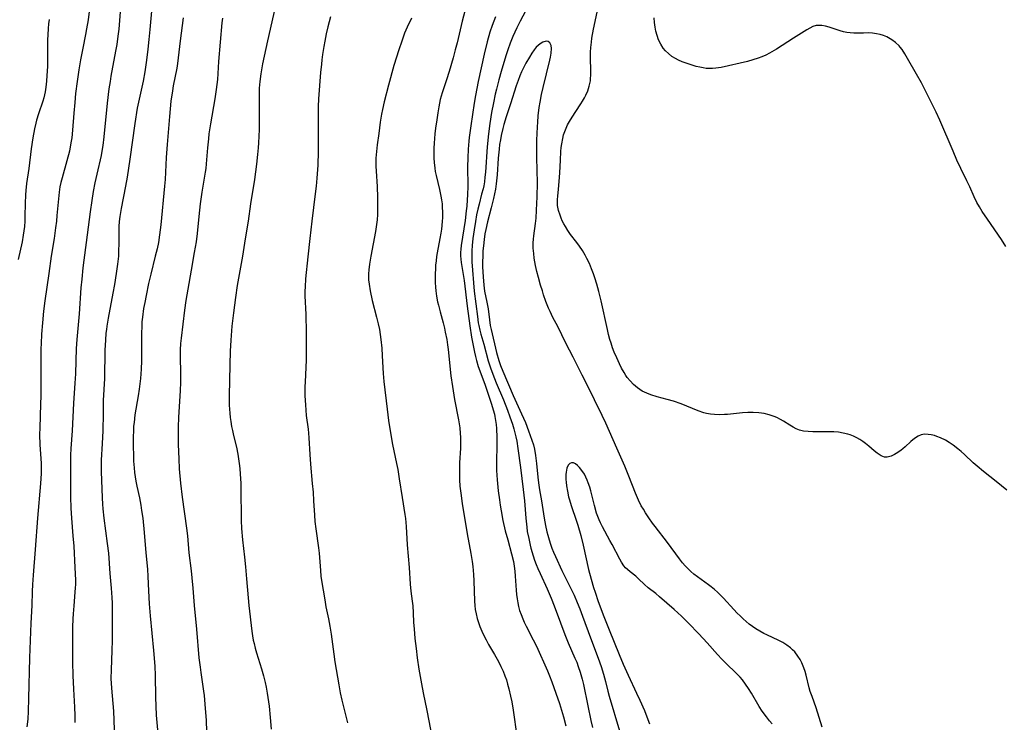
# Model space of a CAD drawing. Units: inches. Extents: x 2043649 to 2048998, y 232299 to 237602.
# Drawn here: x 2046791 to 2046960, y 233505 to 233626 of the extents above; entities that cross this region are included whole.
import ezdxf

# ---------------------------------------------------------------- set-up
doc = ezdxf.new("R2010")
doc.units = ezdxf.units.IN
doc.header["$MEASUREMENT"] = 0
doc.layers.add('c_04_T13S_R18E', color=219, linetype='Continuous')

msp = doc.modelspace()

# ---------------------------------------------------------------- linework, layer by layer
at = {"layer": 'c_04_T13S_R18E', "elevation": 890}
msp.add_lwpolyline([(2046928.72, 233504.28), (2046927.69, 233507.61), (2046926.98, 233509.55), (2046926.68, 233510.43), (2046926.51, 233511.01), (2046925.96, 233513.2), (2046925.77, 233513.85), (2046925.55, 233514.49), (2046925.22, 233515.31), (2046924.93, 233515.88), (2046924.56, 233516.48), (2046924, 233517.19), (2046923.64, 233517.56), (2046923.25, 233517.91), (2046922.63, 233518.38), (2046921.97, 233518.8), (2046921.3, 233519.17), (2046919.19, 233520.13), (2046918.7, 233520.37), (2046917.99, 233520.76), (2046917.31, 233521.19), (2046916.75, 233521.57), (2046916.21, 233521.99), (2046915.64, 233522.45), (2046915.13, 233522.9), (2046914.63, 233523.38), (2046914.15, 233523.87), (2046913.54, 233524.5), (2046911.78, 233526.43), (2046911.24, 233526.97), (2046910.73, 233527.45), (2046910.21, 233527.91), (2046909.68, 233528.35), (2046909.2, 233528.72), (2046907.3, 233530.1), (2046906.69, 233530.57), (2046906.19, 233531), (2046905.66, 233531.52), (2046905.2, 233532.01), (2046904.76, 233532.52), (2046904.23, 233533.19), (2046902.17, 233535.99), (2046900.02, 233538.74), (2046899.58, 233539.33), (2046898.96, 233540.22), (2046898.39, 233541.08), (2046898.02, 233541.69), (2046897.67, 233542.3), (2046897.17, 233543.28), (2046896.65, 233544.48), (2046895.54, 233547.4), (2046894.85, 233549.08), (2046893.45, 233552.19), (2046891.58, 233556.48), (2046890.97, 233557.81), (2046889.61, 233560.48), (2046888.3, 233563.19), (2046887.54, 233564.74), (2046885.99, 233567.79), (2046884.73, 233570.23), (2046883.32, 233573.06), (2046882.5, 233574.64), (2046882, 233575.67), (2046881.75, 233576.25), (2046881.3, 233577.39), (2046880.9, 233578.52), (2046880.69, 233579.18), (2046880.38, 233580.19), (2046880.01, 233581.49), (2046879.75, 233582.52), (2046879.51, 233583.57), (2046879.29, 233584.8), (2046879.19, 233585.62), (2046879.13, 233586.55), (2046879.12, 233587.47), (2046879.15, 233588.08), (2046879.2, 233588.65), (2046879.49, 233590.79), (2046879.59, 233591.68), (2046879.7, 233593.05), (2046879.81, 233595.34), (2046879.85, 233597.78), (2046879.76, 233602.12), (2046879.74, 233603.46), (2046879.76, 233605.07), (2046879.84, 233607.37), (2046879.88, 233608.15), (2046879.98, 233609.25), (2046880.16, 233610.68), (2046880.31, 233611.62), (2046880.56, 233612.91), (2046880.83, 233614.14), (2046881.97, 233618.8), (2046882.09, 233619.36), (2046882.2, 233620.05), (2046882.23, 233620.83), (2046882.17, 233621.31), (2046881.99, 233621.77), (2046881.69, 233622.04), (2046881.33, 233622.1), (2046880.79, 233621.93), (2046880.3, 233621.65), (2046879.94, 233621.35), (2046879.62, 233621.03), (2046879.28, 233620.6), (2046878.87, 233620), (2046878.46, 233619.34), (2046877.85, 233618.29), (2046877.43, 233617.48), (2046877.11, 233616.8), (2046876.81, 233616.11), (2046876.51, 233615.3), (2046876.21, 233614.41), (2046875.23, 233611.33), (2046874.46, 233609.11), (2046874.07, 233607.77), (2046873.89, 233607.1), (2046873.62, 233605.9), (2046873.47, 233605.12), (2046873.35, 233604.33), (2046873.24, 233603.53), (2046873.11, 233602), (2046872.91, 233599.12), (2046872.76, 233597.6), (2046872.62, 233596.65), (2046872.47, 233595.84), (2046872.3, 233595.04), (2046871.91, 233593.48), (2046871.26, 233591.08), (2046870.97, 233589.76), (2046870.82, 233589), (2046870.67, 233588.02), (2046870.55, 233586.94), (2046870.48, 233586.07), (2046870.44, 233585.11), (2046870.43, 233584.22), (2046870.43, 233583.32), (2046870.5, 233581.59), (2046870.62, 233580.19), (2046870.77, 233579.17), (2046871.17, 233577.26), (2046871.37, 233576.12), (2046871.59, 233574.22), (2046871.73, 233573.26), (2046871.88, 233572.54), (2046872.83, 233568.61), (2046873.2, 233567.27), (2046873.49, 233566.39), (2046873.89, 233565.39), (2046875.65, 233561.23), (2046876.22, 233559.97), (2046877.11, 233558.09), (2046877.77, 233556.58), (2046878.32, 233555.17), (2046878.61, 233554.39), (2046878.88, 233553.57), (2046879.14, 233552.75), (2046879.32, 233552.04), (2046879.53, 233550.95), (2046879.7, 233549.54), (2046879.9, 233547.19), (2046880.01, 233546.22), (2046880.19, 233545.03), (2046880.53, 233543.12), (2046881, 233540.17), (2046881.23, 233538.92), (2046881.46, 233537.81), (2046881.61, 233537.23), (2046881.83, 233536.45), (2046882.06, 233535.73), (2046882.31, 233535.02), (2046882.58, 233534.31), (2046882.91, 233533.56), (2046884.04, 233531.18), (2046885.57, 233528.1), (2046886.12, 233526.93), (2046886.66, 233525.69), (2046887.11, 233524.6), (2046887.59, 233523.36), (2046888.95, 233519.62), (2046890.28, 233516.13), (2046890.77, 233514.72), (2046891.18, 233513.39), (2046891.51, 233512.14), (2046891.92, 233510.48), (2046892.15, 233509.63), (2046893.92, 233503.66)], dxfattribs=at)
at = {"layer": 'c_04_T13S_R18E'}
for points in [[(2046808.45, 233630.15, 910), (2046808.09, 233625.61, 910), (2046807.95, 233624.17, 910), (2046807.81, 233622.93, 910), (2046807.62, 233621.52, 910), (2046807.43, 233620.34, 910), (2046806.62, 233616.07, 910), (2046806.46, 233615.13, 910), (2046806.28, 233613.91, 910), (2046805.98, 233611.43, 910), (2046805.4, 233605.67, 910), (2046805.23, 233604.19, 910), (2046805.08, 233603.22, 910), (2046804.93, 233602.43, 910), (2046804.19, 233599.22, 910), (2046803.88, 233597.74, 910), (2046803.59, 233596.26, 910), (2046803.32, 233594.71, 910), (2046803.05, 233592.76, 910), (2046802.55, 233588.8, 910), (2046801.81, 233583.15, 910), (2046801.6, 233581.21, 910), (2046801.47, 233579.72, 910), (2046801.16, 233575.24, 910), (2046800.78, 233570.83, 910), (2046800.67, 233569.33, 910), (2046800.57, 233567.17, 910), (2046800.52, 233564.95, 910), (2046800.45, 233563.36, 910), (2046800.22, 233559.92, 910), (2046799.96, 233555.17, 910), (2046799.76, 233552.16, 910), (2046799.7, 233550.97, 910), (2046799.66, 233549.76, 910), (2046799.65, 233547.92, 910), (2046799.7, 233543.81, 910), (2046799.76, 233541.89, 910), (2046799.86, 233540.17, 910), (2046800.1, 233537.15, 910), (2046800.23, 233535.34, 910), (2046800.43, 233531.68, 910), (2046800.51, 233529.55, 910), (2046800.51, 233528.76, 910), (2046800.49, 233528.2, 910), (2046800.44, 233527.48, 910), (2046800.23, 233525.13, 910), (2046800.13, 233523.73, 910), (2046800.09, 233522.86, 910), (2046800.05, 233521.45, 910), (2046800.03, 233518.47, 910), (2046800.03, 233515.46, 910), (2046800.08, 233513.17, 910), (2046800.18, 233510.83, 910), (2046800.35, 233507.7, 910), (2046800.41, 233506.26, 910), (2046800.42, 233505.07, 910)], [(2046878.69, 233628.96, 892), (2046876.89, 233625.53, 892), (2046876.29, 233624.36, 892), (2046875.61, 233622.86, 892), (2046875.15, 233621.72, 892), (2046874.75, 233620.59, 892), (2046874.41, 233619.55, 892), (2046873.62, 233616.9, 892), (2046873.2, 233615.43, 892), (2046872.79, 233613.85, 892), (2046872.59, 233612.99, 892), (2046872.27, 233611.51, 892), (2046871.95, 233609.86, 892), (2046871.65, 233607.95, 892), (2046871.44, 233606.16, 892), (2046871.23, 233603.94, 892), (2046870.91, 233599.58, 892), (2046870.82, 233598.74, 892), (2046870.72, 233597.91, 892), (2046870.61, 233597.26, 892), (2046870.5, 233596.75, 892), (2046870.26, 233595.79, 892), (2046869.82, 233594.09, 892), (2046869.6, 233593.21, 892), (2046869.4, 233592.27, 892), (2046869.18, 233591.13, 892), (2046868.95, 233589.68, 892), (2046868.77, 233588.19, 892), (2046868.64, 233587, 892), (2046868.57, 233586.05, 892), (2046868.55, 233585.18, 892), (2046868.59, 233584.17, 892), (2046869, 233579.17, 892), (2046869.52, 233574.79, 892), (2046869.67, 233573.74, 892), (2046869.76, 233573.26, 892), (2046869.93, 233572.46, 892), (2046870.13, 233571.74, 892), (2046870.63, 233570.04, 892), (2046871.39, 233567.21, 892), (2046871.78, 233565.98, 892), (2046872.16, 233564.89, 892), (2046872.75, 233563.41, 892), (2046874.01, 233560.47, 892), (2046874.72, 233558.71, 892), (2046875.12, 233557.59, 892), (2046875.55, 233556.29, 892), (2046875.78, 233555.51, 892), (2046875.95, 233554.85, 892), (2046876.12, 233554.11, 892), (2046876.27, 233553.37, 892), (2046876.48, 233552.14, 892), (2046876.9, 233548.89, 892), (2046877.41, 233545.07, 892), (2046877.62, 233543.14, 892), (2046877.83, 233540.16, 892), (2046878, 233538.62, 892), (2046878.1, 233537.9, 892), (2046878.33, 233536.65, 892), (2046878.57, 233535.56, 892), (2046878.71, 233535, 892), (2046879.08, 233533.72, 892), (2046879.34, 233532.96, 892), (2046879.62, 233532.2, 892), (2046879.88, 233531.55, 892), (2046880.28, 233530.66, 892), (2046881.52, 233528.04, 892), (2046882.21, 233526.44, 892), (2046882.72, 233525.12, 892), (2046883.8, 233522.19, 892), (2046884.55, 233520.21, 892), (2046885.13, 233518.78, 892), (2046886.28, 233516.12, 892), (2046886.57, 233515.42, 892), (2046886.84, 233514.71, 892), (2046887.19, 233513.71, 892), (2046887.54, 233512.53, 892), (2046887.75, 233511.61, 892), (2046888.51, 233507.94, 892), (2046889, 233505.41, 892), (2046889.26, 233504.21, 892)], [(2046960.43, 233544.99, 892), (2046958.6, 233546.47, 892), (2046956.38, 233548.2, 892), (2046955.3, 233549.09, 892), (2046954.66, 233549.66, 892), (2046953.16, 233551.08, 892), (2046952.59, 233551.6, 892), (2046952, 233552.09, 892), (2046951.22, 233552.68, 892), (2046950.54, 233553.14, 892), (2046949.86, 233553.54, 892), (2046949.05, 233553.95, 892), (2046948.4, 233554.21, 892), (2046948, 233554.34, 892), (2046947.44, 233554.47, 892), (2046946.91, 233554.56, 892), (2046946.28, 233554.58, 892), (2046945.7, 233554.49, 892), (2046945.19, 233554.26, 892), (2046944.58, 233553.86, 892), (2046943.96, 233553.33, 892), (2046942.97, 233552.43, 892), (2046942.58, 233552.1, 892), (2046942.28, 233551.86, 892), (2046941.71, 233551.44, 892), (2046941.13, 233551.08, 892), (2046940.55, 233550.79, 892), (2046939.86, 233550.62, 892), (2046939.42, 233550.65, 892), (2046938.82, 233550.88, 892), (2046938.48, 233551.09, 892), (2046938.13, 233551.34, 892), (2046937.63, 233551.75, 892), (2046936.72, 233552.53, 892), (2046936.17, 233552.98, 892), (2046935.7, 233553.33, 892), (2046935.2, 233553.66, 892), (2046934.66, 233553.98, 892), (2046934.09, 233554.25, 892), (2046933.5, 233554.48, 892), (2046933.12, 233554.6, 892), (2046932.33, 233554.79, 892), (2046931.52, 233554.92, 892), (2046930.69, 233555, 892), (2046929.71, 233555.02, 892), (2046927.12, 233554.99, 892), (2046926.31, 233555.03, 892), (2046925.53, 233555.12, 892), (2046924.84, 233555.28, 892), (2046924.26, 233555.5, 892), (2046923.71, 233555.79, 892), (2046923.15, 233556.13, 892), (2046922.09, 233556.81, 892), (2046921.57, 233557.12, 892), (2046920.94, 233557.44, 892), (2046920.5, 233557.63, 892), (2046919.64, 233557.91, 892), (2046918.76, 233558.12, 892), (2046918.31, 233558.2, 892), (2046917.83, 233558.25, 892), (2046916.89, 233558.31, 892), (2046915.94, 233558.3, 892), (2046915.05, 233558.25, 892), (2046912.45, 233557.98, 892), (2046911.93, 233557.95, 892), (2046911.07, 233557.92, 892), (2046910.22, 233557.95, 892), (2046909.53, 233558.02, 892), (2046908.88, 233558.15, 892), (2046908.39, 233558.28, 892), (2046907.43, 233558.61, 892), (2046904.49, 233559.79, 892), (2046903.19, 233560.24, 892), (2046902.11, 233560.55, 892), (2046900.39, 233561, 892), (2046899.29, 233561.35, 892), (2046898.59, 233561.62, 892), (2046897.84, 233561.99, 892), (2046897.01, 233562.55, 892), (2046896.32, 233563.15, 892), (2046895.77, 233563.73, 892), (2046895.26, 233564.35, 892), (2046895.03, 233564.67, 892), (2046894.7, 233565.17, 892), (2046894.28, 233565.91, 892), (2046893.9, 233566.69, 892), (2046893.44, 233567.69, 892), (2046893.02, 233568.68, 892), (2046892.73, 233569.43, 892), (2046892.47, 233570.2, 892), (2046892.28, 233570.84, 892), (2046892.06, 233571.71, 892), (2046891.86, 233572.59, 892), (2046890.79, 233577.48, 892), (2046890.4, 233579.12, 892), (2046890.04, 233580.38, 892), (2046889.7, 233581.45, 892), (2046889.46, 233582.12, 892), (2046889.13, 233583, 892), (2046888.75, 233583.89, 892), (2046888.32, 233584.77, 892), (2046888.03, 233585.31, 892), (2046887.55, 233586.12, 892), (2046887.03, 233586.9, 892), (2046886.61, 233587.48, 892), (2046885.53, 233588.91, 892), (2046885.06, 233589.56, 892), (2046884.63, 233590.24, 892), (2046884.35, 233590.74, 892), (2046884.1, 233591.25, 892), (2046883.89, 233591.71, 892), (2046883.71, 233592.18, 892), (2046883.45, 233593.01, 892), (2046883.29, 233593.85, 892), (2046883.26, 233594.28, 892), (2046883.27, 233594.87, 892), (2046883.32, 233595.47, 892), (2046883.46, 233596.68, 892), (2046883.58, 233597.98, 892), (2046883.68, 233599.48, 892), (2046883.78, 233601.67, 892), (2046883.87, 233603.13, 892), (2046883.93, 233603.8, 892), (2046884.01, 233604.46, 892), (2046884.17, 233605.34, 892), (2046884.33, 233605.98, 892), (2046884.51, 233606.56, 892), (2046884.74, 233607.13, 892), (2046885.01, 233607.72, 892), (2046885.32, 233608.29, 892), (2046885.77, 233609.05, 892), (2046886.4, 233610, 892), (2046887.29, 233611.3, 892), (2046887.59, 233611.76, 892), (2046887.93, 233612.33, 892), (2046888.17, 233612.8, 892), (2046888.5, 233613.58, 892), (2046888.74, 233614.38, 892), (2046888.92, 233615.26, 892), (2046888.97, 233615.72, 892), (2046888.99, 233616.18, 892), (2046889, 233616.86, 892), (2046888.93, 233619.32, 892), (2046888.94, 233620.17, 892), (2046888.99, 233621.02, 892), (2046889.09, 233621.9, 892), (2046889.2, 233622.6, 892), (2046889.48, 233624.15, 892), (2046889.75, 233625.45, 892), (2046890.34, 233628.16, 892)], [(2046802.89, 233627.17, 912), (2046802.7, 233625.74, 912), (2046802.44, 233624.19, 912), (2046802.26, 233623.22, 912), (2046801.77, 233620.88, 912), (2046801.39, 233618.89, 912), (2046801.11, 233617.18, 912), (2046800.83, 233615.16, 912), (2046800.56, 233613.09, 912), (2046800.4, 233611.56, 912), (2046800.25, 233609.73, 912), (2046800.05, 233606.79, 912), (2046799.9, 233605.5, 912), (2046799.76, 233604.62, 912), (2046799.48, 233603.22, 912), (2046799.05, 233601.52, 912), (2046798.24, 233598.62, 912), (2046798.03, 233597.83, 912), (2046797.87, 233597.08, 912), (2046797.72, 233596.13, 912), (2046797.66, 233595.6, 912), (2046797.35, 233592.15, 912), (2046797.26, 233591.19, 912), (2046797.12, 233590.03, 912), (2046796.85, 233588.17, 912), (2046796.37, 233585.14, 912), (2046795.98, 233582.18, 912), (2046795.28, 233577.49, 912), (2046795.05, 233575.74, 912), (2046794.85, 233573.74, 912), (2046794.7, 233571.76, 912), (2046794.62, 233570.16, 912), (2046794.59, 233569.26, 912), (2046794.58, 233561.17, 912), (2046794.54, 233559.74, 912), (2046794.4, 233555.7, 912), (2046794.38, 233554.55, 912), (2046794.42, 233552.77, 912), (2046794.63, 233549.63, 912), (2046794.65, 233548.77, 912), (2046794.63, 233547.84, 912), (2046794.53, 233546.15, 912), (2046794, 233540.16, 912), (2046793.61, 233534.81, 912), (2046793.25, 233530.37, 912), (2046793.15, 233528.79, 912), (2046793.1, 233527.59, 912), (2046793.03, 233525.17, 912), (2046792.89, 233522.16, 912), (2046792.66, 233516.16, 912), (2046792.49, 233509.18, 912), (2046792.42, 233507.01, 912), (2046792.33, 233505.67, 912), (2046792.21, 233504.34, 912)], [(2046813.57, 233627.24, 908), (2046813.3, 233624.09, 908), (2046813.13, 233622.38, 908), (2046812.96, 233620.73, 908), (2046812.72, 233618.81, 908), (2046812.42, 233616.79, 908), (2046812.13, 233615.2, 908), (2046811.45, 233612.11, 908), (2046811.15, 233610.55, 908), (2046810.74, 233607.93, 908), (2046809.87, 233601.81, 908), (2046809.41, 233598.72, 908), (2046809.14, 233597.2, 908), (2046808.36, 233593.35, 908), (2046808.13, 233591.98, 908), (2046808.04, 233591.13, 908), (2046807.99, 233590.26, 908), (2046807.97, 233587.48, 908), (2046807.93, 233585.91, 908), (2046807.89, 233585.18, 908), (2046807.76, 233583.81, 908), (2046807.54, 233582.17, 908), (2046807.23, 233580.3, 908), (2046806.96, 233578.8, 908), (2046806.13, 233574.5, 908), (2046805.9, 233573.12, 908), (2046805.83, 233572.54, 908), (2046805.77, 233571.95, 908), (2046805.67, 233570.74, 908), (2046805.59, 233569.01, 908), (2046805.49, 233564.17, 908), (2046805.31, 233560.36, 908), (2046805.26, 233558.16, 908), (2046805.21, 233555.17, 908), (2046805.13, 233552.99, 908), (2046804.97, 233550.12, 908), (2046804.95, 233549.16, 908), (2046804.96, 233548.2, 908), (2046805.1, 233543.67, 908), (2046805.16, 233542.56, 908), (2046805.23, 233541.77, 908), (2046805.4, 233540.17, 908), (2046805.99, 233535.84, 908), (2046806.19, 233534.15, 908), (2046806.45, 233530.66, 908), (2046806.65, 233528.16, 908), (2046806.76, 233526.55, 908), (2046806.81, 233525.59, 908), (2046806.82, 233524.73, 908), (2046806.82, 233522.17, 908), (2046806.85, 233519.16, 908), (2046806.8, 233517.46, 908), (2046806.64, 233514.11, 908), (2046806.62, 233512.65, 908), (2046806.7, 233511, 908), (2046807.04, 233507.01, 908), (2046807.26, 233502.27, 908)], [(2046834.65, 233627.19, 902), (2046833.93, 233624.14, 902), (2046833.48, 233622.14, 902), (2046832.65, 233618.17, 902), (2046832.34, 233616.48, 902), (2046832.16, 233615.13, 902), (2046832.08, 233614.03, 902), (2046832.05, 233613.35, 902), (2046832.04, 233612.16, 902), (2046832.08, 233609.16, 902), (2046832.06, 233606.89, 902), (2046831.96, 233604.63, 902), (2046831.9, 233603.76, 902), (2046831.8, 233602.62, 902), (2046831.6, 233600.97, 902), (2046831.24, 233598.31, 902), (2046830.59, 233594.15, 902), (2046830.18, 233591.19, 902), (2046829.66, 233588.14, 902), (2046829.19, 233585.18, 902), (2046828.31, 233580.14, 902), (2046828, 233578.09, 902), (2046827.65, 233575.41, 902), (2046827.4, 233573.16, 902), (2046827.2, 233570.75, 902), (2046827.09, 233568.83, 902), (2046827.01, 233566.48, 902), (2046826.92, 233561.17, 902), (2046826.94, 233559.58, 902), (2046827.02, 233558.19, 902), (2046827.1, 233557.48, 902), (2046827.2, 233556.76, 902), (2046827.34, 233555.92, 902), (2046827.48, 233555.23, 902), (2046827.68, 233554.37, 902), (2046828.16, 233552.34, 902), (2046828.39, 233551.18, 902), (2046828.53, 233550.36, 902), (2046828.64, 233549.54, 902), (2046828.74, 233548.68, 902), (2046828.82, 233547.73, 902), (2046828.91, 233546.16, 902), (2046828.94, 233544.63, 902), (2046828.95, 233540.54, 902), (2046828.98, 233539.76, 902), (2046829.05, 233538.4, 902), (2046829.23, 233536.44, 902), (2046829.57, 233533.49, 902), (2046829.74, 233531.83, 902), (2046829.92, 233529.73, 902), (2046830.15, 233526.49, 902), (2046830.27, 233525.19, 902), (2046830.81, 233520.79, 902), (2046830.93, 233519.97, 902), (2046831.05, 233519.23, 902), (2046831.18, 233518.64, 902), (2046831.38, 233517.84, 902), (2046831.61, 233517.05, 902), (2046832.47, 233514.31, 902), (2046832.82, 233513.11, 902), (2046833.09, 233511.97, 902), (2046833.27, 233511.12, 902), (2046833.46, 233510.13, 902), (2046833.57, 233509.39, 902), (2046833.76, 233507.91, 902), (2046833.96, 233505.94, 902), (2046834.13, 233503.92, 902)], [(2046844.29, 233626.24, 900), (2046843.86, 233624.56, 900), (2046843.59, 233623.35, 900), (2046843.33, 233622.11, 900), (2046843.16, 233621.16, 900), (2046842.95, 233619.82, 900), (2046842.82, 233618.85, 900), (2046842.74, 233618.16, 900), (2046842.61, 233616.71, 900), (2046842.27, 233612.16, 900), (2046842.21, 233610.85, 900), (2046842.17, 233609.17, 900), (2046842.22, 233605.61, 900), (2046842.2, 233603.16, 900), (2046842.11, 233600.77, 900), (2046841.96, 233598.57, 900), (2046841.83, 233597.17, 900), (2046841.69, 233595.85, 900), (2046841.11, 233591.15, 900), (2046840.78, 233588.17, 900), (2046840.41, 233585.04, 900), (2046840.04, 233581.26, 900), (2046839.94, 233579.88, 900), (2046839.91, 233579.16, 900), (2046839.91, 233578.36, 900), (2046840.06, 233575.12, 900), (2046840.14, 233572.07, 900), (2046840.16, 233570, 900), (2046840.15, 233568.19, 900), (2046840.12, 233567.28, 900), (2046839.94, 233563.6, 900), (2046839.92, 233562.71, 900), (2046839.93, 233561.17, 900), (2046840, 233559.63, 900), (2046840.07, 233558.69, 900), (2046840.16, 233557.81, 900), (2046840.45, 233555.43, 900), (2046840.51, 233554.78, 900), (2046840.57, 233553.98, 900), (2046840.74, 233551.09, 900), (2046840.85, 233549.47, 900), (2046841.19, 233546.15, 900), (2046841.32, 233544.66, 900), (2046841.42, 233543.17, 900), (2046841.54, 233540.69, 900), (2046841.62, 233539.62, 900), (2046841.77, 233538.35, 900), (2046842.24, 233535.09, 900), (2046842.35, 233534.14, 900), (2046842.57, 233531.17, 900), (2046842.67, 233530.23, 900), (2046842.77, 233529.47, 900), (2046843.03, 233527.79, 900), (2046843.31, 233526.15, 900), (2046843.53, 233524.97, 900), (2046843.98, 233522.86, 900), (2046844.21, 233521.6, 900), (2046844.42, 233520.25, 900), (2046844.86, 233516.84, 900), (2046845.05, 233515.52, 900), (2046845.72, 233511.56, 900), (2046845.99, 233510.19, 900), (2046846.27, 233508.92, 900), (2046847.23, 233505.04, 900)], [(2046867.38, 233627.25, 896), (2046866.94, 233625.52, 896), (2046866.05, 233621.77, 896), (2046865.74, 233620.57, 896), (2046865.37, 233619.23, 896), (2046864.68, 233616.88, 896), (2046864.22, 233615.43, 896), (2046863.48, 233613.19, 896), (2046863.16, 233612.06, 896), (2046863.01, 233611.43, 896), (2046862.88, 233610.8, 896), (2046862.71, 233609.79, 896), (2046862.54, 233608.59, 896), (2046862.36, 233607.16, 896), (2046862.25, 233606.17, 896), (2046862.11, 233604.55, 896), (2046862.07, 233603.72, 896), (2046862.04, 233602.72, 896), (2046862.06, 233601.99, 896), (2046862.1, 233601.26, 896), (2046862.21, 233600.25, 896), (2046862.3, 233599.69, 896), (2046862.45, 233598.99, 896), (2046863.02, 233596.59, 896), (2046863.26, 233595.44, 896), (2046863.37, 233594.82, 896), (2046863.46, 233594.12, 896), (2046863.5, 233593.61, 896), (2046863.54, 233592.67, 896), (2046863.53, 233591.74, 896), (2046863.5, 233591.18, 896), (2046863.43, 233590.44, 896), (2046863.35, 233589.78, 896), (2046863.26, 233589.13, 896), (2046863.09, 233588.19, 896), (2046862.62, 233585.74, 896), (2046862.52, 233585.12, 896), (2046862.43, 233584.34, 896), (2046862.36, 233583.63, 896), (2046862.31, 233582.91, 896), (2046862.28, 233582.16, 896), (2046862.27, 233581.47, 896), (2046862.28, 233580.66, 896), (2046862.33, 233579.85, 896), (2046862.39, 233579.21, 896), (2046862.51, 233578.32, 896), (2046862.7, 233577.33, 896), (2046862.83, 233576.76, 896), (2046863.11, 233575.6, 896), (2046863.63, 233573.71, 896), (2046863.86, 233572.81, 896), (2046864.02, 233572.11, 896), (2046864.26, 233570.86, 896), (2046864.41, 233569.94, 896), (2046864.52, 233569.11, 896), (2046864.99, 233564.62, 896), (2046865.23, 233562.79, 896), (2046865.6, 233560.57, 896), (2046866.26, 233557.08, 896), (2046866.49, 233555.71, 896), (2046866.59, 233554.72, 896), (2046866.62, 233554.07, 896), (2046866.63, 233553.41, 896), (2046866.61, 233552.17, 896), (2046866.47, 233549.68, 896), (2046866.43, 233548.57, 896), (2046866.44, 233547.35, 896), (2046866.46, 233546.76, 896), (2046866.54, 233545.67, 896), (2046866.67, 233544.49, 896), (2046866.94, 233542.7, 896), (2046867.79, 233537.47, 896), (2046868.41, 233534.13, 896), (2046868.62, 233532.74, 896), (2046868.74, 233531.85, 896), (2046868.86, 233530.49, 896), (2046868.92, 233529.42, 896), (2046869.02, 233525.93, 896), (2046869.08, 233525.19, 896), (2046869.17, 233524.47, 896), (2046869.3, 233523.75, 896), (2046869.5, 233522.95, 896), (2046869.71, 233522.26, 896), (2046869.96, 233521.54, 896), (2046870.28, 233520.77, 896), (2046870.63, 233520.02, 896), (2046871.01, 233519.29, 896), (2046871.46, 233518.48, 896), (2046872.49, 233516.75, 896), (2046873.16, 233515.54, 896), (2046873.58, 233514.71, 896), (2046873.95, 233513.87, 896), (2046874.26, 233513.07, 896), (2046874.5, 233512.38, 896), (2046874.72, 233511.68, 896), (2046874.94, 233510.86, 896), (2046875.22, 233509.63, 896), (2046875.42, 233508.61, 896), (2046875.65, 233507.18, 896), (2046876.32, 233502.74, 896)], [(2046872.61, 233626.26, 894), (2046872.04, 233624.75, 894), (2046871.67, 233623.63, 894), (2046871.22, 233621.98, 894), (2046870.71, 233619.84, 894), (2046869.67, 233615.17, 894), (2046869.18, 233612.74, 894), (2046868.96, 233611.42, 894), (2046868.38, 233607.56, 894), (2046868.11, 233605.56, 894), (2046868.04, 233604.9, 894), (2046867.93, 233603.56, 894), (2046867.86, 233602.04, 894), (2046867.84, 233600.48, 894), (2046867.88, 233597.17, 894), (2046867.84, 233595.71, 894), (2046867.79, 233594.81, 894), (2046867.7, 233593.73, 894), (2046867.61, 233592.92, 894), (2046867.41, 233591.31, 894), (2046866.73, 233586.97, 894), (2046866.67, 233586.37, 894), (2046866.63, 233585.79, 894), (2046866.63, 233585.22, 894), (2046866.66, 233584.66, 894), (2046866.72, 233584.1, 894), (2046867.1, 233582, 894), (2046867.24, 233580.97, 894), (2046867.76, 233576.55, 894), (2046868.21, 233573.19, 894), (2046868.54, 233571.23, 894), (2046869.04, 233568.66, 894), (2046869.19, 233567.96, 894), (2046869.36, 233567.27, 894), (2046869.68, 233566.21, 894), (2046870.78, 233563.16, 894), (2046871.95, 233559.74, 894), (2046872.25, 233558.78, 894), (2046872.45, 233558.02, 894), (2046872.53, 233557.63, 894), (2046872.65, 233556.95, 894), (2046872.74, 233556.25, 894), (2046872.8, 233555.55, 894), (2046872.86, 233554.03, 894), (2046872.86, 233552.67, 894), (2046872.8, 233549.92, 894), (2046872.82, 233548.37, 894), (2046872.91, 233546.77, 894), (2046873.09, 233544.89, 894), (2046873.3, 233543.33, 894), (2046873.45, 233542.38, 894), (2046873.6, 233541.45, 894), (2046873.92, 233539.77, 894), (2046874.32, 233537.98, 894), (2046874.73, 233536.46, 894), (2046875.4, 233534.07, 894), (2046875.7, 233532.73, 894), (2046875.83, 233531.94, 894), (2046875.94, 233531.09, 894), (2046876.02, 233530.23, 894), (2046876.17, 233527.8, 894), (2046876.24, 233527.07, 894), (2046876.33, 233526.34, 894), (2046876.45, 233525.62, 894), (2046876.59, 233525, 894), (2046876.77, 233524.33, 894), (2046877.02, 233523.6, 894), (2046877.3, 233522.88, 894), (2046877.55, 233522.32, 894), (2046877.88, 233521.65, 894), (2046879.13, 233519.3, 894), (2046879.67, 233518.19, 894), (2046881.56, 233513.95, 894), (2046881.91, 233513.11, 894), (2046882.33, 233512.07, 894), (2046883.02, 233510.14, 894), (2046883.6, 233508.37, 894), (2046884.3, 233506.06, 894), (2046884.72, 233504.51, 894)], [(2046796.04, 233625.82, 914), (2046795.93, 233625.04, 914), (2046795.84, 233624.25, 914), (2046795.77, 233623.18, 914), (2046795.75, 233622.32, 914), (2046795.74, 233618.65, 914), (2046795.72, 233617.71, 914), (2046795.64, 233616.2, 914), (2046795.56, 233615.21, 914), (2046795.45, 233614.18, 914), (2046795.33, 233613.39, 914), (2046795.11, 233612.34, 914), (2046794.95, 233611.8, 914), (2046794.21, 233609.62, 914), (2046793.87, 233608.51, 914), (2046793.74, 233608, 914), (2046793.5, 233607, 914), (2046793.21, 233605.46, 914), (2046792.94, 233603.59, 914), (2046792.55, 233600.22, 914), (2046792.14, 233597.65, 914), (2046792, 233596.46, 914), (2046791.93, 233595.68, 914), (2046791.87, 233594.18, 914), (2046791.86, 233592.03, 914), (2046791.84, 233591.16, 914), (2046791.77, 233590.25, 914), (2046791.69, 233589.51, 914), (2046791.58, 233588.77, 914), (2046791.36, 233587.64, 914), (2046790.67, 233584.58, 914)], [(2046819.01, 233626.09, 906), (2046818.49, 233622.14, 906), (2046818.37, 233621.16, 906), (2046818.18, 233619.2, 906), (2046818.05, 233618.22, 906), (2046817.92, 233617.46, 906), (2046817.31, 233614.41, 906), (2046817.16, 233613.53, 906), (2046816.92, 233611.77, 906), (2046816.66, 233609.16, 906), (2046816.26, 233604.33, 906), (2046816.12, 233602.09, 906), (2046815.92, 233598.3, 906), (2046815.84, 233597.18, 906), (2046815.19, 233590.57, 906), (2046814.98, 233588.8, 906), (2046814.77, 233587.53, 906), (2046814.53, 233586.41, 906), (2046814.23, 233585.17, 906), (2046813.45, 233582.06, 906), (2046813.08, 233580.45, 906), (2046812.64, 233578.38, 906), (2046812.42, 233577.23, 906), (2046812.23, 233576.15, 906), (2046812.03, 233574.67, 906), (2046811.95, 233573.9, 906), (2046811.9, 233573.15, 906), (2046811.85, 233571.88, 906), (2046811.84, 233570.82, 906), (2046811.89, 233567.87, 906), (2046811.88, 233567.17, 906), (2046811.81, 233565.74, 906), (2046811.67, 233564.16, 906), (2046811.45, 233562.32, 906), (2046811.29, 233561.19, 906), (2046810.75, 233557.9, 906), (2046810.58, 233556.57, 906), (2046810.52, 233555.94, 906), (2046810.47, 233555.15, 906), (2046810.44, 233554.15, 906), (2046810.44, 233552.81, 906), (2046810.48, 233550.63, 906), (2046810.51, 233549.94, 906), (2046810.6, 233548.79, 906), (2046810.68, 233548.02, 906), (2046810.78, 233547.26, 906), (2046810.91, 233546.5, 906), (2046811.07, 233545.67, 906), (2046811.51, 233543.65, 906), (2046811.74, 233542.43, 906), (2046811.89, 233541.51, 906), (2046812.07, 233540.15, 906), (2046812.34, 233537.7, 906), (2046812.63, 233534.19, 906), (2046812.89, 233531.42, 906), (2046812.96, 233530.18, 906), (2046813.05, 233527.68, 906), (2046813.19, 233525.46, 906), (2046813.36, 233523.41, 906), (2046813.93, 233517.42, 906), (2046814.13, 233514.73, 906), (2046814.2, 233513.16, 906), (2046814.26, 233509.43, 906), (2046814.31, 233507.91, 906), (2046814.41, 233506.34, 906), (2046814.73, 233502.58, 906)], [(2046825.76, 233626.05, 904), (2046825.68, 233625.22, 904), (2046825.1, 233618.6, 904), (2046824.89, 233615.52, 904), (2046824.7, 233613.8, 904), (2046824.47, 233612.18, 904), (2046823.71, 233607.91, 904), (2046823.45, 233606.15, 904), (2046823.35, 233605.31, 904), (2046823.19, 233603.78, 904), (2046822.97, 233601.02, 904), (2046822.89, 233600.21, 904), (2046822.79, 233599.56, 904), (2046822.23, 233596.18, 904), (2046821.93, 233594.15, 904), (2046821.69, 233591.96, 904), (2046821.41, 233589.05, 904), (2046821.24, 233587.62, 904), (2046820.93, 233585.79, 904), (2046820.39, 233582.73, 904), (2046819.8, 233579.5, 904), (2046819.47, 233577.56, 904), (2046819.23, 233575.9, 904), (2046818.66, 233571.1, 904), (2046818.58, 233570.14, 904), (2046818.53, 233569.09, 904), (2046818.52, 233568.14, 904), (2046818.57, 233564.8, 904), (2046818.56, 233563.55, 904), (2046818.5, 233562.01, 904), (2046818.24, 233557.53, 904), (2046818.18, 233555.79, 904), (2046818.16, 233554.52, 904), (2046818.17, 233552.8, 904), (2046818.25, 233550.37, 904), (2046818.36, 233548.62, 904), (2046818.59, 233546.17, 904), (2046818.87, 233543.77, 904), (2046819.6, 233538.46, 904), (2046819.75, 233537.16, 904), (2046820.02, 233534.19, 904), (2046820.39, 233531.14, 904), (2046820.52, 233529.95, 904), (2046820.68, 233528.16, 904), (2046820.92, 233525.17, 904), (2046821.31, 233521.12, 904), (2046821.72, 233516.18, 904), (2046821.92, 233514.56, 904), (2046822.04, 233513.68, 904), (2046822.53, 233510.48, 904), (2046822.62, 233509.69, 904), (2046822.75, 233508.21, 904), (2046822.94, 233505.43, 904), (2046823.05, 233503.51, 904)], [(2046858.21, 233626.05, 898), (2046857.48, 233624.48, 898), (2046857.04, 233623.46, 898), (2046856.53, 233622.11, 898), (2046856.02, 233620.57, 898), (2046855.21, 233617.93, 898), (2046854.27, 233614.54, 898), (2046853.53, 233611.68, 898), (2046853.23, 233610.36, 898), (2046853.06, 233609.54, 898), (2046852.94, 233608.88, 898), (2046852.84, 233608.17, 898), (2046852.59, 233606.21, 898), (2046852.32, 233604.29, 898), (2046852.19, 233603.12, 898), (2046852.12, 233601.97, 898), (2046852.11, 233600.63, 898), (2046852.14, 233599.73, 898), (2046852.31, 233597.1, 898), (2046852.38, 233595.21, 898), (2046852.4, 233594.17, 898), (2046852.39, 233593.18, 898), (2046852.36, 233592.3, 898), (2046852.3, 233591.42, 898), (2046852.16, 233590.18, 898), (2046852.03, 233589.39, 898), (2046851.23, 233585.19, 898), (2046850.99, 233583.77, 898), (2046850.87, 233582.79, 898), (2046850.83, 233582.14, 898), (2046850.83, 233581.62, 898), (2046850.86, 233581.11, 898), (2046850.93, 233580.38, 898), (2046851.12, 233579.18, 898), (2046851.47, 233577.56, 898), (2046852.23, 233574.69, 898), (2046852.51, 233573.52, 898), (2046852.7, 233572.55, 898), (2046852.84, 233571.7, 898), (2046852.95, 233570.83, 898), (2046853.1, 233569.38, 898), (2046853.2, 233568.03, 898), (2046853.38, 233565.03, 898), (2046853.49, 233563.65, 898), (2046854.03, 233558.88, 898), (2046854.27, 233556.96, 898), (2046854.54, 233555.18, 898), (2046854.95, 233552.82, 898), (2046855.66, 233549.54, 898), (2046855.85, 233548.53, 898), (2046856.12, 233546.9, 898), (2046856.59, 233543.71, 898), (2046857.09, 233540.81, 898), (2046857.2, 233540.1, 898), (2046857.32, 233538.72, 898), (2046857.5, 233535.58, 898), (2046857.8, 233531.69, 898), (2046857.99, 233528.83, 898), (2046858.11, 233527.65, 898), (2046858.34, 233525.93, 898), (2046858.42, 233525.12, 898), (2046858.5, 233523.91, 898), (2046858.58, 233522.23, 898), (2046858.65, 233521.18, 898), (2046858.8, 233519.48, 898), (2046859, 233517.8, 898), (2046859.21, 233516.16, 898), (2046859.5, 233514.24, 898), (2046859.91, 233511.73, 898), (2046860.2, 233510.19, 898), (2046860.82, 233507.15, 898), (2046861.75, 233502.38, 898)], [(2046960.27, 233586.82, 894), (2046959.47, 233588.05, 894), (2046957.08, 233591.5, 894), (2046956.19, 233592.85, 894), (2046955.71, 233593.61, 894), (2046955.27, 233594.38, 894), (2046954.81, 233595.33, 894), (2046954.05, 233597.07, 894), (2046953.57, 233598.11, 894), (2046952.52, 233600.24, 894), (2046951.84, 233601.67, 894), (2046951.18, 233603.17, 894), (2046948.93, 233608.49, 894), (2046948.29, 233609.87, 894), (2046945.74, 233614.91, 894), (2046944.92, 233616.44, 894), (2046943.39, 233619.13, 894), (2046942.93, 233619.9, 894), (2046942.44, 233620.63, 894), (2046942.12, 233621.03, 894), (2046941.91, 233621.27, 894), (2046941.33, 233621.84, 894), (2046940.69, 233622.32, 894), (2046940.4, 233622.51, 894), (2046939.84, 233622.8, 894), (2046939.25, 233623.04, 894), (2046938.69, 233623.21, 894), (2046938.03, 233623.36, 894), (2046937.36, 233623.46, 894), (2046936.69, 233623.5, 894), (2046935.78, 233623.48, 894), (2046934.81, 233623.44, 894), (2046934.16, 233623.44, 894), (2046933.51, 233623.49, 894), (2046932.92, 233623.57, 894), (2046932.35, 233623.7, 894), (2046931.79, 233623.86, 894), (2046930.41, 233624.33, 894), (2046929.89, 233624.49, 894), (2046929.27, 233624.64, 894), (2046928.68, 233624.75, 894), (2046928.15, 233624.8, 894), (2046927.66, 233624.77, 894), (2046927.12, 233624.6, 894), (2046926.57, 233624.32, 894), (2046926.09, 233624.03, 894), (2046923.79, 233622.6, 894), (2046920.87, 233620.71, 894), (2046919.7, 233620.04, 894), (2046919.03, 233619.7, 894), (2046918.34, 233619.39, 894), (2046917.74, 233619.15, 894), (2046916.83, 233618.86, 894), (2046915.9, 233618.61, 894), (2046911.35, 233617.58, 894), (2046910.47, 233617.43, 894), (2046909.89, 233617.37, 894), (2046909.32, 233617.37, 894), (2046908.81, 233617.41, 894), (2046908.31, 233617.48, 894), (2046907.69, 233617.6, 894), (2046907.08, 233617.76, 894), (2046906.04, 233618.08, 894), (2046905.36, 233618.3, 894), (2046904.69, 233618.55, 894), (2046904.04, 233618.83, 894), (2046903.56, 233619.08, 894), (2046902.9, 233619.47, 894), (2046902.31, 233619.94, 894), (2046901.83, 233620.4, 894), (2046901.41, 233620.9, 894), (2046901, 233621.54, 894), (2046900.63, 233622.33, 894), (2046900.38, 233623.05, 894), (2046900.18, 233623.8, 894), (2046900.05, 233624.46, 894), (2046899.93, 233625.27, 894), (2046899.86, 233626.09, 894)], [(2046920.15, 233504.86, 888), (2046919.69, 233505.39, 888), (2046919.16, 233506.03, 888), (2046918.41, 233507.04, 888), (2046917.91, 233507.81, 888), (2046916.57, 233510.1, 888), (2046916.06, 233510.94, 888), (2046915.56, 233511.68, 888), (2046915.02, 233512.38, 888), (2046914.63, 233512.84, 888), (2046913.99, 233513.5, 888), (2046912.18, 233515.25, 888), (2046911.47, 233515.97, 888), (2046910.75, 233516.74, 888), (2046908.96, 233518.75, 888), (2046907.53, 233520.31, 888), (2046905.79, 233522.12, 888), (2046904.57, 233523.33, 888), (2046903.32, 233524.47, 888), (2046900.8, 233526.67, 888), (2046900.16, 233527.21, 888), (2046898.87, 233528.23, 888), (2046898.21, 233528.79, 888), (2046897.21, 233529.74, 888), (2046896.7, 233530.21, 888), (2046895.75, 233530.94, 888), (2046895.29, 233531.33, 888), (2046894.97, 233531.65, 888), (2046894.68, 233532, 888), (2046894.27, 233532.59, 888), (2046893.96, 233533.13, 888), (2046892.67, 233535.64, 888), (2046892.29, 233536.36, 888), (2046891, 233538.68, 888), (2046890.67, 233539.34, 888), (2046890.42, 233539.91, 888), (2046890.19, 233540.48, 888), (2046890, 233541.04, 888), (2046889.62, 233542.32, 888), (2046888.98, 233544.86, 888), (2046888.81, 233545.49, 888), (2046888.57, 233546.22, 888), (2046888.38, 233546.7, 888), (2046888.15, 233547.22, 888), (2046887.89, 233547.71, 888), (2046887.46, 233548.38, 888), (2046887.08, 233548.86, 888), (2046886.74, 233549.21, 888), (2046886.39, 233549.48, 888), (2046886.02, 233549.67, 888), (2046885.68, 233549.7, 888), (2046885.37, 233549.56, 888), (2046885.11, 233549.27, 888), (2046884.89, 233548.76, 888), (2046884.81, 233548.43, 888), (2046884.75, 233548.06, 888), (2046884.72, 233547.67, 888), (2046884.71, 233547.26, 888), (2046884.73, 233546.83, 888), (2046884.76, 233546.38, 888), (2046884.83, 233545.71, 888), (2046884.99, 233544.79, 888), (2046885.19, 233543.86, 888), (2046885.34, 233543.3, 888), (2046885.62, 233542.36, 888), (2046886.56, 233539.64, 888), (2046886.78, 233538.96, 888), (2046887.29, 233537.2, 888), (2046887.69, 233535.54, 888), (2046888.62, 233531.36, 888), (2046889.05, 233529.68, 888), (2046889.47, 233528.24, 888), (2046889.72, 233527.49, 888), (2046890.28, 233525.86, 888), (2046891.22, 233523.3, 888), (2046892.12, 233521.02, 888), (2046893.84, 233516.78, 888), (2046894.53, 233515.12, 888), (2046895.4, 233513.2, 888), (2046896.84, 233510.13, 888), (2046897.41, 233508.89, 888), (2046898.19, 233507.12, 888), (2046898.79, 233505.62, 888), (2046899.07, 233504.85, 888)]]:
    msp.add_polyline3d(points, dxfattribs=at)

doc.saveas('drawing.dxf')
